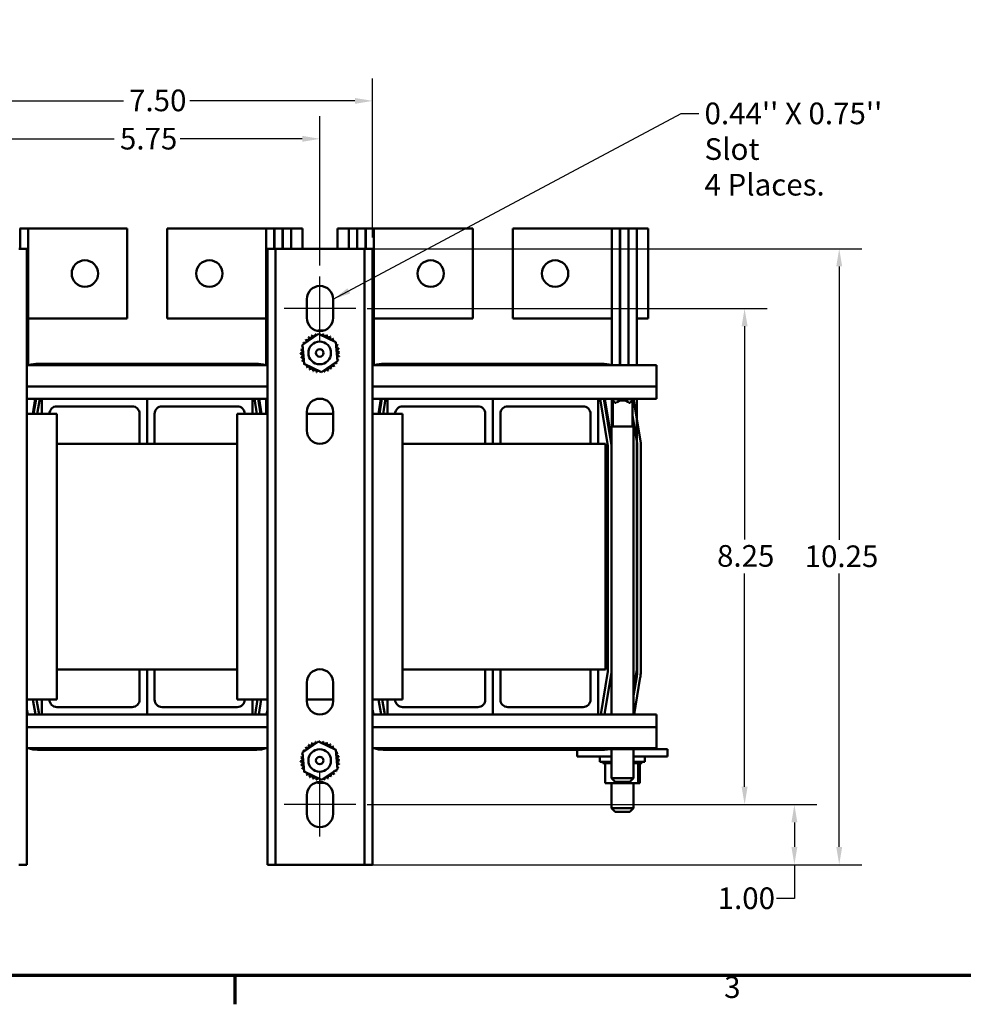
# Model space of a CAD drawing. Units: inches. Extents: x 1.5 to 64.5, y 0.7 to 50.2.
# Drawn here: x 12.9 to 28.6, y 1 to 17.4 of the extents above; entities that cross this region are included whole.
import ezdxf

# ---------------------------------------------------------------- set-up
doc = ezdxf.new("R2010")
doc.units = ezdxf.units.IN
doc.header["$LTSCALE"] = 3
doc.header["$MEASUREMENT"] = 0
for name, color, linetype, lineweight in [('Border (ANSI)', 7, 'Continuous', 70), ('Centerline (ANSI)', 7, 'Continuous', 25), ('Dimension (ANSI)', 7, 'Continuous', 25), ('Symbol (ANSI)', 7, 'Continuous', 25), ('Visible (ANSI)', 7, 'Continuous', 50)]:
    doc.layers.add(name, color=color, linetype=linetype, lineweight=lineweight)
doc.styles.add('Note Text (ANSI)', font='tahoma.ttf')
doc.dimstyles.new('Default (ANSI)', dxfattribs={"dimscale": 3, "dimtxt": 0.12, "dimasz": 0.098425, "dimexe": 0.125, "dimexo": 0.0625, "dimgap": 0.031496, "dimtad": 0, "dimtih": 1, "dimtoh": 1, "dimrnd": 1e-08, "dimzin": 0, "dimdsep": 46, "dimtxsty": 'Note Text (ANSI)', "dimcen": 0.09, "dimdle": 0.393701, "dimclrd": 256, "dimclre": 256, "dimclrt": 256, "dimadec": 0, "dimazin": 1, "dimtfac": 1, "dimtofl": 0, "dimtmove": 0, "dimatfit": 3, "dimfxl": 1, "dimtolj": 1, "dimtzin": 4, "dimlwd": -1, "dimlwe": -1, "dimarcsym": 0})
doc.dimstyles.new('Default (ANSI)$7', dxfattribs={"dimscale": 3, "dimtxt": 0.12, "dimasz": 0.098425, "dimexe": 0.125, "dimexo": 0.0625, "dimgap": 0.031496, "dimtad": 0, "dimtih": 1, "dimtoh": 1, "dimrnd": 1e-08, "dimzin": 0, "dimdsep": 46, "dimtxsty": 'Note Text (ANSI)', "dimcen": 0.09, "dimdle": 0.393701, "dimclrd": 256, "dimclre": 256, "dimclrt": 256, "dimadec": 0, "dimazin": 1, "dimtfac": 1, "dimtofl": 0, "dimtmove": 0, "dimatfit": 3, "dimfxl": 1, "dimtolj": 1, "dimtzin": 4, "dimlwd": -1, "dimlwe": -1, "dimarcsym": 0})

# ---------------------------------------------------------------- blocks, each defined once
blk = doc.blocks.new('Borders Default Border')
at = {"layer": 'Border (ANSI)'}
blk.add_line((5.5, 0.5), (5.5, 0.34), dxfattribs=at)
at = {"layer": 'Border (ANSI)', "flags": 128}
blk.add_lwpolyline([(0.75, 0.5), (0.75, 16.5), (21.25, 16.5), (21.25, 0.5), (0.75, 0.5)], dxfattribs=at)
at = {"layer": 'Border (ANSI)', "insert": (8.2127, 0.3375), "char_height": 0.12, "attachment_point": 7, "style": 'Note Text (ANSI)'}
blk.add_mtext('3', dxfattribs=at)
blk = doc.blocks.new('*D6')
at = {"layer": 'Defpoints', "color": 0, "transparency": 16777216}
for p in [(17.916, 15.413), (12.166, 13.121), (17.916, 13.121)]:
    blk.add_point(p, dxfattribs=at)
at = {"layer": 'Dimension (ANSI)', "transparency": 16777216}
for p, q in [((12.166, 13.309), (12.166, 15.788)), ((17.916, 13.309), (17.916, 15.788)), ((12.461, 15.413), (14.494, 15.413)), ((17.621, 15.413), (15.588, 15.413))]:
    blk.add_line(p, q, dxfattribs=at)
for points in [[(12.461, 15.462), (12.461, 15.364), (12.166, 15.413)], [(17.621, 15.462), (17.621, 15.364), (17.916, 15.413)]]:
    blk.add_solid(points, dxfattribs=at)
at = {"layer": 'Dimension (ANSI)', "transparency": 16777216, "insert": (14.589, 15.596), "char_height": 0.36, "attachment_point": 1, "style": 'Note Text (ANSI)'}
blk.add_mtext('\\A1;5.75', dxfattribs=at)
blk = doc.blocks.new('*D7')
at = {"layer": 'Defpoints', "color": 0, "transparency": 16777216}
for p in [(18.511, 12.591), (18.511, 4.341), (24.978, 4.341)]:
    blk.add_point(p, dxfattribs=at)
at = {"layer": 'Dimension (ANSI)', "transparency": 16777216}
for p, q in [((18.699, 12.591), (25.353, 12.591)), ((24.978, 12.296), (24.978, 8.752)), ((24.978, 4.637), (24.978, 8.186)), ((18.699, 4.341), (25.353, 4.341))]:
    blk.add_line(p, q, dxfattribs=at)
for points in [[(24.929, 12.296), (25.028, 12.296), (24.978, 12.591)], [(24.929, 4.637), (25.028, 4.637), (24.978, 4.341)]]:
    blk.add_solid(points, dxfattribs=at)
at = {"layer": 'Dimension (ANSI)', "transparency": 16777216, "insert": (24.52, 8.657), "char_height": 0.36, "attachment_point": 1, "style": 'Note Text (ANSI)'}
blk.add_mtext('\\A1;8.25', dxfattribs=at)
blk = doc.blocks.new('*D8')
at = {"layer": 'Defpoints', "color": 0, "transparency": 16777216}
for p in [(18.511, 4.341), (25.806, 4.341), (18.523, 3.341)]:
    blk.add_point(p, dxfattribs=at)
at = {"layer": 'Dimension (ANSI)', "transparency": 16777216}
for p, q in [((18.699, 4.341), (26.181, 4.341)), ((25.806, 4.046), (25.806, 3.637)), ((18.711, 3.341), (26.181, 3.341)), ((25.806, 3.341), (25.806, 2.777)), ((25.806, 2.777), (25.511, 2.777))]:
    blk.add_line(p, q, dxfattribs=at)
for points in [[(25.757, 4.046), (25.855, 4.046), (25.806, 4.341)], [(25.757, 3.637), (25.855, 3.637), (25.806, 3.341)]]:
    blk.add_solid(points, dxfattribs=at)
at = {"layer": 'Dimension (ANSI)', "transparency": 16777216, "insert": (24.53, 2.964), "char_height": 0.36, "attachment_point": 1, "style": 'Note Text (ANSI)'}
blk.add_mtext('\\A1;1.00', dxfattribs=at)
blk = doc.blocks.new('*D9')
at = {"layer": 'Defpoints', "color": 0, "transparency": 16777216}
for p in [(18.791, 16.044), (11.291, 13.586), (18.791, 13.586)]:
    blk.add_point(p, dxfattribs=at)
at = {"layer": 'Dimension (ANSI)', "transparency": 16777216}
for p, q in [((11.291, 13.774), (11.291, 16.419)), ((18.791, 13.774), (18.791, 16.419)), ((11.586, 16.044), (14.647, 16.044)), ((18.496, 16.044), (15.752, 16.044))]:
    blk.add_line(p, q, dxfattribs=at)
for points in [[(11.586, 16.093), (11.586, 15.995), (11.291, 16.044)], [(18.496, 16.093), (18.496, 15.995), (18.791, 16.044)]]:
    blk.add_solid(points, dxfattribs=at)
at = {"layer": 'Dimension (ANSI)', "transparency": 16777216, "insert": (14.741, 16.232), "char_height": 0.36, "attachment_point": 1, "style": 'Note Text (ANSI)'}
blk.add_mtext('\\A1;7.50', dxfattribs=at)
blk = doc.blocks.new('*D10')
at = {"layer": 'Defpoints', "color": 0, "transparency": 16777216}
for p in [(18.523, 13.586), (18.523, 3.341), (26.552, 3.341)]:
    blk.add_point(p, dxfattribs=at)
at = {"layer": 'Dimension (ANSI)', "transparency": 16777216}
for p, q in [((18.711, 13.586), (26.927, 13.586)), ((26.552, 13.291), (26.552, 8.746)), ((26.552, 3.637), (26.552, 8.182)), ((18.711, 3.341), (26.927, 3.341))]:
    blk.add_line(p, q, dxfattribs=at)
for points in [[(26.503, 13.291), (26.601, 13.291), (26.552, 13.586)], [(26.503, 3.637), (26.601, 3.637), (26.552, 3.341)]]:
    blk.add_solid(points, dxfattribs=at)
at = {"layer": 'Dimension (ANSI)', "transparency": 16777216, "insert": (25.976, 8.651), "char_height": 0.36, "attachment_point": 1, "style": 'Note Text (ANSI)'}
blk.add_mtext('\\A1;10.25', dxfattribs=at)

msp = doc.modelspace()

# ---------------------------------------------------------------- linework, layer by layer
at = {"layer": 'Centerline (ANSI)', "linetype": 'Continuous'}
for p, q in [((17.916, 12.061), (17.916, 13.121)), ((18.511, 12.591), (17.321, 12.591)), ((17.916, 3.811), (17.916, 4.871)), ((18.511, 4.341), (17.321, 4.341))]:
    msp.add_line(p, q, dxfattribs=at)
at = {"layer": 'Visible (ANSI)'}
for p, q in [((12.922, 13.923), (12.927, 13.923)), ((12.927, 13.923), (13.062, 13.923)), ((12.927, 13.586), (12.927, 13.923)), ((13.062, 11.649), (13.062, 13.923)), ((13.062, 13.923), (14.707, 13.923)), ((14.707, 13.923), (14.707, 12.423)), ((17.019, 13.923), (15.376, 13.923)), ((15.376, 12.423), (15.376, 13.923)), ((17.019, 13.923), (17.155, 13.923)), ((17.019, 11.649), (17.019, 13.923)), ((17.155, 13.923), (17.155, 13.586)), ((17.16, 13.923), (17.155, 13.923)), ((17.16, 13.923), (17.295, 13.923)), ((17.16, 13.586), (17.16, 13.923)), ((17.295, 13.923), (17.295, 13.586)), ((17.3, 13.923), (17.295, 13.923)), ((17.3, 13.923), (17.436, 13.923)), ((17.3, 13.586), (17.3, 13.923)), ((17.436, 13.586), (17.436, 13.923)), ((17.626, 13.923), (17.436, 13.923)), ((17.626, 13.586), (17.626, 13.923)), ((18.207, 13.923), (18.207, 13.586)), ((18.207, 13.923), (18.397, 13.923)), ((18.397, 13.923), (18.532, 13.923)), ((18.397, 13.923), (18.397, 13.586)), ((18.532, 13.923), (18.532, 13.586)), ((18.532, 13.923), (18.537, 13.923)), ((18.537, 13.923), (18.672, 13.923)), ((18.537, 13.586), (18.537, 13.923)), ((18.672, 13.923), (18.672, 13.586)), ((18.672, 13.923), (18.677, 13.923)), ((18.677, 13.923), (18.812, 13.923)), ((18.677, 13.586), (18.677, 13.923)), ((18.812, 11.649), (18.812, 13.923)), ((18.812, 13.923), (20.457, 13.923)), ((20.457, 13.923), (20.457, 12.423)), ((22.769, 13.923), (21.126, 13.923)), ((21.126, 12.423), (21.126, 13.923)), ((22.769, 13.923), (22.905, 13.923)), ((22.769, 11.649), (22.769, 13.923)), ((22.905, 13.923), (22.905, 11.649)), ((22.91, 13.923), (22.905, 13.923)), ((22.91, 13.923), (23.045, 13.923)), ((22.91, 11.649), (22.91, 13.923)), ((23.045, 13.923), (23.045, 11.649)), ((23.05, 13.923), (23.045, 13.923)), ((23.05, 13.923), (23.186, 13.923)), ((23.05, 11.649), (23.05, 13.923)), ((23.186, 12.423), (23.186, 13.923)), ((23.376, 13.923), (23.186, 13.923)), ((23.376, 12.423), (23.376, 13.923)), ((12.907, 13.586), (13.041, 13.586)), ((13.041, 13.586), (13.041, 3.341)), ((17.041, 3.341), (17.041, 13.586)), ((17.041, 13.586), (17.175, 13.586)), ((17.175, 13.586), (17.175, 3.341)), ((17.309, 13.586), (17.175, 13.586)), ((17.309, 13.586), (18.523, 13.586)), ((18.657, 13.586), (18.523, 13.586)), ((18.657, 3.341), (18.657, 13.586)), ((18.657, 13.586), (18.791, 13.586)), ((18.791, 13.586), (18.791, 3.341)), ((17.696, 12.436), (17.696, 12.746)), ((18.136, 12.746), (18.136, 12.436)), ((13.062, 12.423), (14.707, 12.423)), ((17.019, 12.423), (15.376, 12.423)), ((18.812, 12.423), (20.457, 12.423)), ((22.769, 12.423), (21.126, 12.423)), ((22.91, 12.423), (22.905, 12.423)), ((23.05, 12.423), (23.045, 12.423)), ((23.186, 11.649), (23.186, 12.423)), ((23.376, 12.423), (23.186, 12.423)), ((17.627, 11.989), (17.891, 12.171)), ((17.891, 12.171), (18.18, 12.033)), ((17.652, 11.67), (17.627, 11.989)), ((18.18, 12.033), (18.205, 11.713)), ((17.041, 11.649), (13.041, 11.649)), ((16.853, 11.673), (13.23, 11.673)), ((17.941, 11.532), (17.652, 11.67)), ((18.205, 11.713), (17.941, 11.532)), ((23.511, 11.649), (18.791, 11.649)), ((22.603, 11.673), (18.98, 11.673)), ((23.511, 11.296), (23.511, 11.649)), ((17.041, 11.296), (13.041, 11.296)), ((23.511, 11.296), (18.791, 11.296)), ((23.511, 11.296), (23.511, 11.089)), ((13.291, 11.089), (13.041, 11.089)), ((13.041, 11.076), (13.043, 11.089)), ((13.18, 11.089), (13.138, 10.839)), ((13.154, 10.839), (13.196, 11.089)), ((13.215, 10.839), (13.256, 11.089)), ((13.291, 11.089), (13.291, 10.839)), ((15.041, 11.089), (13.291, 11.089)), ((15.041, 10.339), (15.041, 11.089)), ((15.041, 11.089), (15.041, 10.339)), ((16.791, 11.089), (15.041, 11.089)), ((17.041, 11.089), (16.791, 11.089)), ((16.791, 10.839), (16.791, 11.089)), ((16.825, 11.089), (16.867, 10.839)), ((16.886, 11.089), (16.927, 10.839)), ((16.945, 10.839), (16.903, 11.089)), ((17.019, 10.839), (17.019, 11.089)), ((17.949, 11.089), (17.883, 11.089)), ((19.041, 11.089), (18.791, 11.089)), ((18.791, 11.076), (18.793, 11.089)), ((18.93, 11.089), (18.888, 10.839)), ((18.904, 10.839), (18.946, 11.089)), ((18.965, 10.839), (19.006, 11.089)), ((19.041, 11.089), (19.041, 10.839)), ((20.791, 11.089), (19.041, 11.089)), ((20.791, 10.339), (20.791, 11.089)), ((20.791, 11.089), (20.791, 10.339)), ((22.541, 11.089), (20.791, 11.089)), ((23.511, 11.089), (22.541, 11.089)), ((22.541, 10.339), (22.541, 11.089)), ((22.575, 11.089), (22.706, 10.305)), ((22.636, 11.089), (22.765, 10.313)), ((22.765, 10.418), (22.653, 11.089)), ((22.765, 11.089), (22.765, 11.083)), ((23.132, 11.083), (22.765, 11.083)), ((22.825, 11.023), (22.765, 11.083)), ((22.769, 10.631), (22.769, 11.079)), ((22.784, 10.631), (22.784, 11.064)), ((22.825, 11.023), (22.839, 11.023)), ((23.058, 11.023), (23.072, 11.023)), ((23.072, 11.023), (23.132, 11.083)), ((23.114, 10.631), (23.114, 11.064)), ((23.251, 10.356), (23.13, 11.081)), ((23.132, 11.089), (23.132, 11.083)), ((23.186, 10.392), (23.186, 11.089)), ((13.041, 10.839), (13.541, 10.839)), ((13.541, 10.964), (14.791, 10.964)), ((13.541, 10.839), (13.541, 6.089)), ((14.916, 10.839), (14.916, 10.339)), ((15.166, 10.339), (15.166, 10.839)), ((15.291, 10.964), (16.541, 10.964)), ((16.541, 10.839), (17.041, 10.839)), ((16.541, 6.089), (16.541, 10.839)), ((17.696, 10.561), (17.696, 10.871)), ((17.696, 10.839), (18.136, 10.839)), ((18.136, 10.871), (18.136, 10.561)), ((18.791, 10.839), (19.291, 10.839)), ((19.291, 10.964), (20.541, 10.964)), ((19.291, 10.839), (19.291, 6.089)), ((20.666, 10.839), (20.666, 10.339)), ((20.916, 10.339), (20.916, 10.839)), ((21.041, 10.964), (22.291, 10.964)), ((22.416, 10.839), (22.416, 10.339)), ((23.114, 10.813), (23.191, 10.351)), ((23.132, 10.631), (22.765, 10.631)), ((22.765, 10.631), (22.765, 5.839)), ((23.132, 10.631), (23.132, 5.839)), ((14.916, 10.339), (13.541, 10.339)), ((14.916, 10.339), (15.041, 10.339)), ((15.041, 10.339), (15.166, 10.339)), ((16.541, 10.339), (15.166, 10.339)), ((20.666, 10.339), (19.291, 10.339)), ((20.666, 10.339), (20.791, 10.339)), ((20.791, 10.339), (20.916, 10.339)), ((22.416, 10.339), (20.916, 10.339)), ((22.416, 10.339), (22.541, 10.339)), ((22.666, 10.339), (22.541, 10.339)), ((22.666, 6.589), (22.666, 10.339)), ((23.186, 10.383), (23.186, 6.577)), ((23.191, 10.351), (23.191, 6.545)), ((23.251, 6.545), (23.251, 10.356)), ((22.706, 10.305), (22.706, 6.554)), ((13.541, 6.589), (14.916, 6.589)), ((14.916, 6.089), (14.916, 6.589)), ((14.916, 6.589), (15.041, 6.589)), ((15.041, 6.589), (15.041, 5.839)), ((15.041, 5.839), (15.041, 6.589)), ((15.041, 6.589), (15.166, 6.589)), ((15.166, 6.589), (16.541, 6.589)), ((15.166, 6.589), (15.166, 6.089)), ((19.291, 6.589), (20.666, 6.589)), ((20.666, 6.089), (20.666, 6.589)), ((20.666, 6.589), (20.791, 6.589)), ((20.791, 6.589), (20.791, 5.839)), ((20.791, 5.839), (20.791, 6.589)), ((20.791, 6.589), (20.916, 6.589)), ((20.916, 6.589), (22.416, 6.589)), ((20.916, 6.589), (20.916, 6.089)), ((22.416, 6.089), (22.416, 6.589)), ((22.416, 6.589), (22.541, 6.589)), ((22.541, 6.589), (22.666, 6.589)), ((22.541, 6.589), (22.541, 5.839)), ((22.706, 6.554), (22.586, 5.839)), ((23.186, 6.577), (23.132, 6.256)), ((22.765, 6.546), (22.647, 5.839)), ((23.185, 6.472), (23.132, 6.157)), ((23.14, 5.839), (23.244, 6.462)), ((17.696, 6.061), (17.696, 6.371)), ((18.136, 6.371), (18.136, 6.061)), ((13.541, 6.089), (13.041, 6.089)), ((13.184, 5.839), (13.142, 6.089)), ((13.245, 5.839), (13.203, 6.089)), ((13.291, 5.839), (13.291, 6.089)), ((17.041, 6.089), (16.541, 6.089)), ((16.791, 6.089), (16.791, 5.839)), ((16.878, 6.089), (16.836, 5.839)), ((16.939, 6.089), (16.897, 5.839)), ((18.136, 6.089), (17.696, 6.089)), ((19.291, 6.089), (18.791, 6.089)), ((18.934, 5.839), (18.892, 6.089)), ((18.995, 5.839), (18.953, 6.089)), ((19.041, 5.839), (19.041, 6.089)), ((13.055, 5.839), (13.041, 5.92)), ((13.541, 5.964), (14.791, 5.964)), ((15.291, 5.964), (16.541, 5.964)), ((17.041, 5.914), (17.029, 5.839)), ((18.805, 5.839), (18.791, 5.92)), ((19.291, 5.964), (20.541, 5.964)), ((21.041, 5.964), (22.291, 5.964)), ((13.041, 5.89), (13.05, 5.839)), ((13.041, 5.839), (13.291, 5.839)), ((15.041, 5.839), (13.291, 5.839)), ((16.791, 5.839), (15.041, 5.839)), ((16.791, 5.839), (17.041, 5.839)), ((17.041, 5.883), (17.034, 5.839)), ((18.791, 5.89), (18.8, 5.839)), ((18.791, 5.839), (19.041, 5.839)), ((20.791, 5.839), (19.041, 5.839)), ((22.541, 5.839), (20.791, 5.839)), ((22.541, 5.839), (23.511, 5.839)), ((23.511, 5.839), (23.511, 5.631)), ((13.041, 5.631), (17.041, 5.631)), ((18.791, 5.631), (23.511, 5.631)), ((23.511, 5.279), (23.511, 5.631)), ((13.041, 5.279), (17.041, 5.279)), ((13.219, 5.254), (16.865, 5.254)), ((17.627, 5.209), (17.891, 5.391)), ((17.891, 5.391), (18.18, 5.253)), ((18.18, 5.253), (18.205, 4.933)), ((18.791, 5.279), (23.511, 5.279)), ((18.969, 5.254), (22.615, 5.254)), ((22.196, 5.254), (22.196, 5.14)), ((22.627, 5.265), (22.627, 5.279)), ((22.627, 5.265), (22.765, 5.265)), ((22.765, 5.265), (22.765, 5.279)), ((22.765, 5.265), (23.084, 5.265)), ((22.765, 5.265), (22.765, 4.781)), ((23.084, 5.265), (23.084, 5.279)), ((23.084, 5.265), (23.266, 5.265)), ((23.132, 5.265), (23.132, 4.781)), ((23.266, 5.265), (23.266, 5.279)), ((23.266, 5.265), (23.446, 5.265)), ((23.696, 5.265), (23.446, 5.265)), ((23.696, 5.265), (23.696, 5.14)), ((17.652, 4.89), (17.627, 5.209)), ((22.446, 5.14), (22.196, 5.14)), ((22.446, 5.14), (22.765, 5.14)), ((22.571, 5.14), (22.571, 5.055)), ((23.132, 5.14), (23.446, 5.14)), ((23.321, 5.14), (23.321, 5.055)), ((23.696, 5.14), (23.446, 5.14)), ((18.205, 4.933), (17.941, 4.752)), ((22.765, 5.055), (22.571, 5.055)), ((22.623, 5.029), (22.623, 5.055)), ((22.623, 5.029), (22.627, 5.029)), ((22.627, 5.029), (22.627, 5.055)), ((22.628, 5.029), (22.627, 5.029)), ((22.628, 5.029), (22.628, 5.055)), ((22.628, 5.029), (22.644, 5.029)), ((22.644, 5.029), (22.644, 5.055)), ((22.645, 5.029), (22.644, 5.029)), ((22.645, 5.029), (22.645, 5.055)), ((22.645, 5.029), (22.657, 5.029)), ((22.672, 5.029), (22.657, 5.029)), ((22.657, 4.7), (22.657, 5.029)), ((22.672, 5.029), (22.672, 5.055)), ((22.673, 5.029), (22.672, 5.029)), ((22.673, 5.029), (22.673, 5.055)), ((22.673, 5.029), (22.71, 5.029)), ((22.71, 5.029), (22.71, 5.055)), ((22.712, 5.029), (22.71, 5.029)), ((22.712, 5.029), (22.712, 5.055)), ((22.712, 5.029), (22.758, 5.029)), ((22.758, 5.029), (22.758, 5.055)), ((22.76, 5.029), (22.758, 5.029)), ((22.76, 5.029), (22.76, 5.055)), ((22.76, 5.029), (22.765, 5.029)), ((23.321, 5.055), (23.132, 5.055)), ((23.132, 5.029), (23.167, 5.029)), ((23.167, 5.029), (23.167, 5.055)), ((23.169, 5.029), (23.167, 5.029)), ((23.169, 5.029), (23.169, 5.055)), ((23.203, 5.029), (23.169, 5.029)), ((23.203, 5.029), (23.209, 5.029)), ((23.209, 5.029), (23.209, 5.055)), ((23.21, 5.029), (23.209, 5.029)), ((23.21, 5.029), (23.21, 5.055)), ((23.214, 5.029), (23.21, 5.029)), ((23.21, 4.7), (23.21, 5.029)), ((23.214, 5.029), (23.24, 5.029)), ((23.235, 4.7), (23.235, 5.029)), ((23.24, 5.029), (23.24, 5.055)), ((23.242, 5.029), (23.24, 5.029)), ((23.242, 5.029), (23.242, 5.055)), ((23.242, 5.029), (23.261, 5.029)), ((23.261, 5.029), (23.261, 5.055)), ((23.261, 5.029), (23.261, 5.055)), ((23.261, 5.029), (23.269, 5.029)), ((23.261, 5.029), (23.261, 5.029)), ((23.269, 5.029), (23.269, 5.055)), ((23.269, 5.029), (23.269, 5.055)), ((23.269, 5.029), (23.269, 5.029)), ((17.941, 4.752), (17.652, 4.89)), ((22.765, 4.781), (23.132, 4.781)), ((22.825, 4.721), (22.765, 4.781)), ((23.072, 4.721), (23.132, 4.781)), ((22.657, 4.7), (22.921, 4.7)), ((22.765, 4.7), (22.765, 4.281)), ((23.072, 4.721), (22.825, 4.721)), ((22.921, 4.7), (22.921, 4.721)), ((22.921, 4.7), (23.21, 4.7)), ((23.132, 4.7), (23.132, 4.281)), ((23.21, 4.7), (23.235, 4.7)), ((17.696, 4.186), (17.696, 4.496)), ((18.136, 4.496), (18.136, 4.186)), ((22.765, 4.281), (23.132, 4.281)), ((22.825, 4.221), (22.765, 4.281)), ((23.072, 4.221), (23.132, 4.281)), ((23.072, 4.221), (22.825, 4.221)), ((13.041, 3.341), (12.907, 3.341)), ((17.175, 3.341), (17.041, 3.341)), ((17.175, 3.341), (17.309, 3.341)), ((18.523, 3.341), (17.309, 3.341)), ((18.523, 3.341), (18.657, 3.341)), ((18.791, 3.341), (18.657, 3.341))]:
    msp.add_line(p, q, dxfattribs=at)
for centre, radius in [((14.007, 13.173), 0.22), ((16.076, 13.173), 0.22), ((19.757, 13.173), 0.22), ((21.826, 13.173), 0.22), ((17.911, 11.852), 0.188), ((17.911, 11.852), 0.0625), ((17.911, 5.075), 0.188), ((17.911, 5.075), 0.0625)]:
    msp.add_circle(centre, radius, dxfattribs=at)
for centre, radius, start, end in [((17.916, 12.746), 0.22, 0, 180), ((17.916, 12.436), 0.22, 180, 0), ((17.756, 12.132), 0.0302, 212.4568, 27.1052), ((17.916, 11.851), 0.323, 113.8826, 114.4295), ((17.813, 12.158), 0.0302, 201.2068, 15.8552), ((17.916, 11.851), 0.323, 102.6326, 103.1795), ((17.875, 12.172), 0.0302, 189.9568, 233.5482), ((17.921, 11.852), 0.375, 82.0349, 98.9464), ((17.875, 12.172), 0.0302, 345.562, 4.6052), ((17.916, 11.851), 0.323, 91.3826, 91.9295), ((17.938, 12.174), 0.0302, 178.7068, 204.5292), ((17.938, 12.174), 0.0302, 284.4893, 353.3552), ((17.916, 11.851), 0.323, 80.1326, 80.6795), ((18.001, 12.163), 0.0302, 167.4568, 342.1052), ((17.916, 11.851), 0.323, 68.8826, 69.4295), ((18.06, 12.141), 0.0302, 156.2068, 330.8552), ((18.114, 12.107), 0.0302, 144.9568, 319.6052), ((17.916, 11.851), 0.323, 57.6326, 58.1795), ((17.916, 11.851), 0.323, 158.8826, 159.4295), ((17.604, 11.936), 0.0302, 32.3365, 72.1052), ((17.627, 11.995), 0.0302, 246.2068, 273.6682), ((17.916, 11.851), 0.323, 147.6326, 148.1795), ((17.627, 11.995), 0.0302, 24.8275, 60.8552), ((17.66, 12.049), 0.0302, 234.9568, 49.6052), ((17.916, 11.851), 0.323, 136.3826, 136.9295), ((17.704, 12.095), 0.0302, 223.7068, 38.3552), ((17.916, 11.851), 0.323, 125.1326, 125.6795), ((18.16, 12.064), 0.0302, 133.7068, 193.2882), ((17.916, 11.851), 0.323, 46.3826, 46.9295), ((18.16, 12.064), 0.0302, 295.7303, 308.3552), ((18.197, 12.012), 0.0302, 122.4568, 131.2502), ((17.916, 11.851), 0.323, 35.1326, 35.6795), ((18.197, 12.012), 0.0302, 245.3028, 297.1052), ((18.222, 11.954), 0.0302, 111.2068, 285.8552), ((17.916, 11.851), 0.323, 23.8826, 24.4295), ((17.594, 11.874), 0.0302, 268.7068, 83.3552), ((17.916, 11.851), 0.323, 181.3826, 181.9295), ((17.596, 11.81), 0.0302, 279.9568, 94.6052), ((17.916, 11.851), 0.323, 170.1326, 170.6795), ((17.604, 11.936), 0.0302, 257.4568, 336.682), ((18.228, 11.767), 0.0302, 77.4568, 156.682), ((18.237, 11.892), 0.0302, 99.9568, 274.6052), ((18.238, 11.829), 0.0302, 88.7068, 263.3552), ((17.916, 11.851), 0.323, 12.6326, 13.1795), ((17.916, 11.851), 0.323, 350.1326, 350.6795), ((17.916, 11.851), 0.323, 1.3826, 1.9295), ((13.23, 11.168), 0.505, 90, 107.8752), ((16.853, 11.168), 0.505, 72.1248, 90), ((17.916, 11.851), 0.323, 192.6326, 193.1795), ((17.61, 11.749), 0.0302, 291.2068, 105.8552), ((17.916, 11.851), 0.323, 203.8826, 204.4295), ((17.636, 11.691), 0.0302, 65.3028, 117.1052), ((17.636, 11.691), 0.0302, 302.4568, 311.2502), ((17.916, 11.851), 0.323, 215.1326, 215.6795), ((17.672, 11.639), 0.0302, 115.7303, 128.3552), ((17.672, 11.639), 0.0302, 313.7068, 13.2882), ((17.718, 11.596), 0.0302, 324.9568, 139.6052), ((18.128, 11.608), 0.0302, 43.7068, 218.3552), ((18.172, 11.654), 0.0302, 54.9568, 229.6052), ((17.916, 11.851), 0.323, 316.3826, 316.9295), ((18.205, 11.707), 0.0302, 204.8275, 240.8552), ((17.916, 11.851), 0.323, 327.6326, 328.1795), ((18.228, 11.767), 0.0302, 212.3365, 252.1052), ((18.205, 11.707), 0.0302, 66.2068, 93.6682), ((17.916, 11.851), 0.323, 338.8826, 339.4295), ((18.98, 11.168), 0.505, 90, 107.8752), ((22.603, 11.168), 0.505, 72.1248, 90), ((17.916, 11.851), 0.323, 226.3826, 226.9295), ((17.916, 11.851), 0.323, 237.6326, 238.1795), ((17.772, 11.562), 0.0302, 336.2068, 150.8552), ((17.916, 11.851), 0.323, 248.8826, 249.4295), ((17.831, 11.54), 0.0302, 347.4568, 162.1052), ((17.916, 11.851), 0.323, 260.1326, 260.6795), ((17.894, 11.529), 0.0302, 104.4893, 173.3552), ((17.894, 11.529), 0.0302, 358.7068, 24.5292), ((17.916, 11.851), 0.323, 271.3826, 271.9295), ((17.957, 11.531), 0.0302, 165.562, 184.6052), ((17.957, 11.531), 0.0302, 9.9568, 53.5482), ((17.916, 11.851), 0.323, 282.6326, 283.1795), ((18.019, 11.545), 0.0302, 21.2068, 195.8552), ((18.077, 11.571), 0.0302, 32.4568, 207.1052), ((17.916, 11.851), 0.323, 293.8826, 294.4295), ((17.916, 11.851), 0.323, 305.1326, 305.6795), ((17.916, 10.871), 0.22, 0, 180), ((22.949, 10.899), 0.165, 48.4593, 131.5407), ((13.541, 10.839), 0.125, 90, 180), ((14.791, 10.839), 0.125, 0, 90), ((15.291, 10.839), 0.125, 90, 180), ((16.541, 10.839), 0.125, 0, 90), ((19.291, 10.839), 0.125, 90, 180), ((20.541, 10.839), 0.125, 0, 90), ((21.041, 10.839), 0.125, 90, 180), ((22.291, 10.839), 0.125, 0, 90), ((17.916, 10.561), 0.22, 180, 0), ((22.746, 10.383), 0.44, 0, 1.1611), ((17.916, 6.371), 0.22, 0, 180), ((22.746, 6.545), 0.445, 350.5377, 0), ((22.746, 6.545), 0.505, 350.5377, 0), ((13.541, 6.089), 0.125, 180, 270), ((14.791, 6.089), 0.125, 270, 0), ((15.291, 6.089), 0.125, 180, 270), ((16.541, 6.089), 0.125, 270, 0), ((17.916, 6.061), 0.22, 180, 0), ((19.291, 6.089), 0.125, 180, 270), ((20.541, 6.089), 0.125, 270, 0), ((21.041, 6.089), 0.125, 180, 270), ((22.291, 6.089), 0.125, 270, 0), ((13.219, 5.759), 0.505, 252.0796, 270), ((16.865, 5.759), 0.505, 270, 287.9204), ((17.916, 5.071), 0.323, 147.6326, 148.1795), ((17.627, 5.215), 0.0302, 24.8275, 60.8552), ((17.66, 5.269), 0.0302, 234.9568, 49.6052), ((17.916, 5.071), 0.323, 136.3826, 136.9295), ((17.704, 5.315), 0.0302, 223.7068, 38.3552), ((17.916, 5.071), 0.323, 125.1326, 125.6795), ((17.756, 5.352), 0.0302, 212.4568, 27.1052), ((17.916, 5.071), 0.323, 113.8826, 114.4295), ((17.813, 5.378), 0.0302, 201.2068, 15.8552), ((17.916, 5.071), 0.323, 102.6326, 103.1795), ((17.875, 5.392), 0.0302, 189.9568, 233.5482), ((17.875, 5.392), 0.0302, 345.562, 4.6052), ((17.916, 5.071), 0.323, 91.3826, 91.9295), ((17.938, 5.394), 0.0302, 178.7068, 204.5292), ((17.938, 5.394), 0.0302, 284.4893, 353.3552), ((17.916, 5.071), 0.323, 80.1326, 80.6795), ((18.001, 5.383), 0.0302, 167.4568, 342.1052), ((17.916, 5.071), 0.323, 68.8826, 69.4295), ((18.06, 5.361), 0.0302, 156.2068, 330.8552), ((18.114, 5.327), 0.0302, 144.9568, 319.6052), ((17.916, 5.071), 0.323, 57.6326, 58.1795), ((18.16, 5.284), 0.0302, 133.7068, 193.2882), ((17.916, 5.071), 0.323, 46.3826, 46.9295), ((18.16, 5.284), 0.0302, 295.7303, 308.3552), ((18.197, 5.232), 0.0302, 122.4568, 131.2502), ((17.916, 5.071), 0.323, 35.1326, 35.6795), ((18.969, 5.759), 0.505, 252.0796, 270), ((22.615, 5.759), 0.505, 270, 281.7042), ((17.594, 5.094), 0.0302, 268.7068, 83.3552), ((17.916, 5.071), 0.323, 170.1326, 170.6795), ((17.604, 5.156), 0.0302, 257.4568, 336.682), ((17.916, 5.071), 0.323, 158.8826, 159.4295), ((17.604, 5.156), 0.0302, 32.3365, 72.1052), ((17.627, 5.215), 0.0302, 246.2068, 273.6682), ((18.197, 5.232), 0.0302, 245.3028, 297.1052), ((18.222, 5.174), 0.0302, 111.2068, 285.8552), ((18.237, 5.112), 0.0302, 99.9568, 274.6052), ((18.238, 5.049), 0.0302, 88.7068, 263.3552), ((17.916, 5.071), 0.323, 23.8826, 24.4295), ((17.916, 5.071), 0.323, 12.6326, 13.1795), ((17.916, 5.071), 0.323, 1.3826, 1.9295), ((17.916, 5.071), 0.323, 181.3826, 181.9295), ((17.596, 5.03), 0.0302, 279.9568, 94.6052), ((17.916, 5.071), 0.323, 192.6326, 193.1795), ((17.61, 4.969), 0.0302, 291.2068, 105.8552), ((17.916, 5.071), 0.323, 203.8826, 204.4295), ((17.636, 4.911), 0.0302, 65.3028, 117.1052), ((18.205, 4.927), 0.0302, 204.8275, 240.8552), ((18.228, 4.987), 0.0302, 77.4568, 156.682), ((18.228, 4.987), 0.0302, 212.3365, 252.1052), ((18.205, 4.927), 0.0302, 66.2068, 93.6682), ((17.916, 5.071), 0.323, 338.8826, 339.4295), ((17.916, 5.071), 0.323, 350.1326, 350.6795), ((17.636, 4.911), 0.0302, 302.4568, 311.2502), ((17.916, 5.071), 0.323, 215.1326, 215.6795), ((17.672, 4.859), 0.0302, 115.7303, 128.3552), ((17.672, 4.859), 0.0302, 313.7068, 13.2882), ((17.916, 5.071), 0.323, 226.3826, 226.9295), ((17.718, 4.816), 0.0302, 324.9568, 139.6052), ((17.916, 5.071), 0.323, 237.6326, 238.1795), ((17.772, 4.782), 0.0302, 336.2068, 150.8552), ((17.916, 5.071), 0.323, 248.8826, 249.4295), ((17.831, 4.76), 0.0302, 347.4568, 162.1052), ((17.916, 5.071), 0.323, 260.1326, 260.6795), ((17.894, 4.749), 0.0302, 104.4893, 173.3552), ((17.894, 4.749), 0.0302, 358.7068, 24.5292), ((17.957, 4.751), 0.0302, 165.562, 184.6052), ((17.957, 4.751), 0.0302, 9.9568, 53.5482), ((17.916, 5.071), 0.323, 282.6326, 283.1795), ((18.019, 4.765), 0.0302, 21.2068, 195.8552), ((18.077, 4.791), 0.0302, 32.4568, 207.1052), ((17.916, 5.071), 0.323, 293.8826, 294.4295), ((18.128, 4.828), 0.0302, 43.7068, 218.3552), ((17.916, 5.071), 0.323, 305.1326, 305.6795), ((18.172, 4.874), 0.0302, 54.9568, 229.6052), ((17.916, 5.071), 0.323, 316.3826, 316.9295), ((17.916, 5.071), 0.323, 327.6326, 328.1795), ((17.916, 4.496), 0.22, 0, 180), ((17.921, 5.075), 0.375, 259.3711, 279.6394), ((17.916, 5.071), 0.323, 271.3826, 271.9295), ((17.916, 4.186), 0.22, 180, 360)]:
    msp.add_arc(centre, radius, start, end, dxfattribs=at)

# ---------------------------------------------------------------- block references
at = {"xscale": 3, "yscale": 3, "zscale": 3}
msp.add_blockref('Borders Default Border', (0, 0), dxfattribs=at)

# ---------------------------------------------------------------- texts
at = {"layer": 'Symbol (ANSI)', "insert": (24.312, 16.016), "char_height": 0.36, "width": 3.91303, "attachment_point": 1, "line_spacing_factor": 0.987884, "style": 'Note Text (ANSI)'}
msp.add_mtext("\\fTahoma|b0|i0;0.44'' X 0.75'' Slot\\P\\fTahoma|b0|i0;4 Places.", dxfattribs=at)

# ---------------------------------------------------------------- dimensions: what is measured, and where the dimension line sits
at = {"layer": 'Dimension (ANSI)'}
dim = msp.add_linear_dim(base=(18.791, 16.044), p1=(11.291, 13.586), p2=(18.791, 13.586), dimstyle='Default (ANSI)', override={"dimgap": 0.031496, "dimtih": 0, "dimtoh": 0, "dimdec": 2, "dimtol": 0, "dimlim": 0, "dimtp": 0, "dimtm": 0, "dimtdec": 2, "dimatfit": 1}, dxfattribs=at)
dim.commit()
dim.dimension.update_dxf_attribs({"geometry": '*D9', "text_midpoint": (15.199, 16.044), "dimtype": 160})
for base, p1, p2, angle, override, picture, middle in [((17.916, 15.413), (12.166, 13.121), (17.916, 13.121), 180, {"dimgap": 0.031496, "dimtih": 0, "dimtoh": 0, "dimdec": 2, "dimtol": 0, "dimlim": 0, "dimtp": 0, "dimtm": 0, "dimtdec": 2, "dimatfit": 1}, '*D6', (15.041, 15.413)), ((26.5518, 3.3414), (18.5231, 13.5865), (18.5231, 3.3414), 90, {"dimgap": 0.031496, "dimdec": 2, "dimtol": 0, "dimlim": 0, "dimtp": 0, "dimtm": 0, "dimtdec": 2, "dimatfit": 1}, '*D10', (26.5518, 8.4639)), ((24.978, 4.341), (18.511, 12.591), (18.511, 4.341), 90, {"dimgap": 0.031496, "dimdec": 2, "dimtol": 0, "dimlim": 0, "dimtp": 0, "dimtm": 0, "dimtdec": 2, "dimatfit": 1}, '*D7', (24.978, 8.469)), ((25.806, 4.341), (18.523, 3.341), (18.511, 4.341), 90, {"dimgap": 0.031496, "dimdec": 2, "dimtol": 0, "dimlim": 0, "dimtp": 0, "dimtm": 0, "dimtdec": 2, "dimatfit": 2}, '*D8', (24.973, 2.777))]:
    dim = msp.add_linear_dim(base=base, p1=p1, p2=p2, angle=angle, dimstyle='Default (ANSI)', override=override, dxfattribs=at)
    dim.commit()
    dim.dimension.update_dxf_attribs({"geometry": picture, "text_midpoint": middle, "dimtype": 160})

# ---------------------------------------------------------------- leaders
at = {"layer": 'Symbol (ANSI)', "annotation_type": 0, "has_hookline": 1, "hookline_direction": 0, "text_width": 3.894}
msp.add_leader([(18.136, 12.746), (23.923, 15.836), (24.218, 15.836)], dimstyle='Default (ANSI)$7', override={"dimtad": 0}, dxfattribs=at)

doc.saveas('drawing.dxf')
